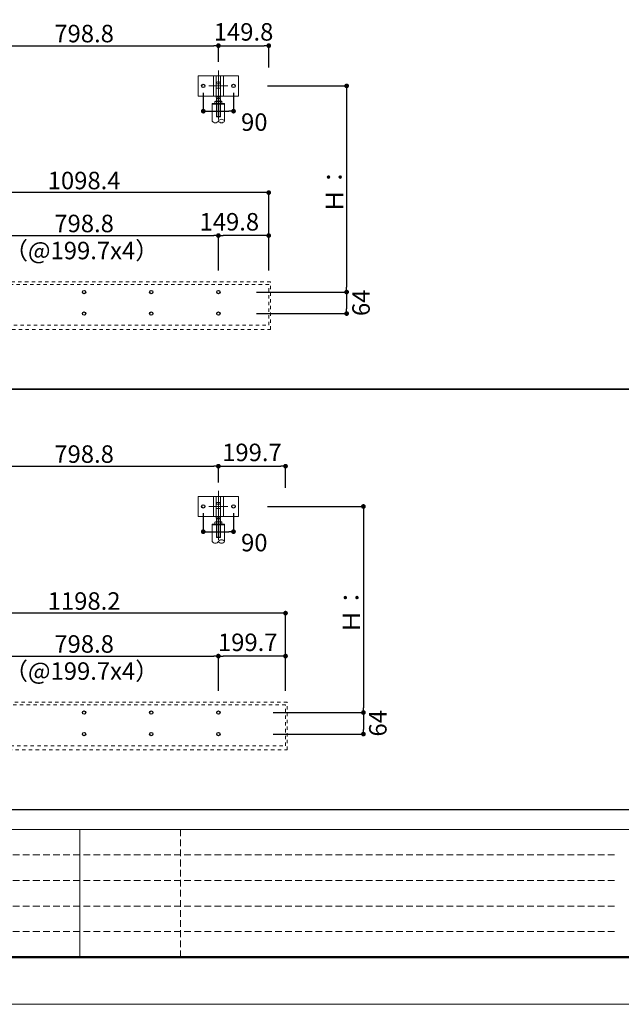
# Model space of a CAD drawing. Units: inches. Extents: x 0 to 8400, y 0 to 48919.
# Drawn here: x 3610 to 5400, y 0 to 2927 of the extents above; entities that cross this region are included whole.
import ezdxf
from ezdxf.enums import TextEntityAlignment as Align

# ---------------------------------------------------------------- set-up
doc = ezdxf.new("R2010")
doc.units = ezdxf.units.IN
doc.header["$MEASUREMENT"] = 0
for name, pattern in [('CENTER2', [28.575, 19.05, -3.175, 3.175, -3.175]), ('DASHED', [3, 2, -1]), ('DASHED2', [2, 1, -1]), ('HIDDEN', [9.525, 6.35, -3.175])]:
    doc.linetypes.add(name, pattern=pattern)
doc.layers.get('DEFPOINTS').update_dxf_attribs({"lineweight": 9})
for name, color, linetype, lineweight in [('ボルト・ビス', 8, 'Continuous', 13), ('ポール', 7, 'Continuous', 13), ('吊元レール', 7, 'Continuous', 13), ('寸法線', 8, 'Continuous', 13), ('本体パネル', 7, 'Continuous', 13), ('枠', 7, 'Continuous', 20), ('ﾚｲﾔｰ4', 6, 'Continuous', 9)]:
    doc.layers.add(name, color=color, linetype=linetype, lineweight=lineweight)
doc.styles.add('スタイル4', font='simplex.shx', dxfattribs={"bigfont": 'extfont2.shx'})
doc.dimstyles.new('A-DS1-20', dxfattribs={"dimtxt": 52, "dimasz": 14, "dimexe": 0, "dimexo": 0, "dimgap": 10, "dimtad": 1, "dimdec": 1, "dimdsep": 46, "dimtxsty": 'スタイル4', "dimblk": 'DOT', "dimcen": 0.09, "dimclrd": 256, "dimclre": 256, "dimclrt": 256, "dimadec": 1, "dimazin": 0, "dimtfac": 1, "dimtdec": 1, "dimtofl": 0, "dimtmove": 2, "dimatfit": 2, "dimldrblk": 'DOT', "dimfxl": 0, "dimtolj": 1, "dimtzin": 0, "dimarcsym": 0})

# ---------------------------------------------------------------- blocks, each defined once
blk = doc.blocks.new('_Dot')
at = {"color": 0, "linetype": 'ByBlock', "lineweight": -2}
blk.add_line((-0.5, 0), (-1, 0), dxfattribs=at)
at = {"color": 0, "linetype": 'ByBlock', "lineweight": 0, "const_width": 0.5}
blk.add_lwpolyline([(-0.25, 0, 1), (0.25, 0, 1)], format="xyb", close=True, dxfattribs=at)
blk = doc.blocks.new('*D1773')
at = {"layer": 'DEFPOINTS', "color": 0, "linetype": 'Continuous', "ltscale": 3.5}
for p in [(4201.5, 2285.1), (3402.7, 2181.5), (4201.5, 2181.5)]:
    blk.add_point(p, dxfattribs=at)
at = {"layer": '寸法線', "linetype": 'Continuous', "lineweight": -2, "ltscale": 3.5}
for p, q in [((3402.7, 2181.5), (3402.7, 2285.1)), ((3416.7, 2285.1), (4187.5, 2285.1)), ((4201.5, 2181.5), (4201.5, 2285.1))]:
    blk.add_line(p, q, dxfattribs=at)
at = {"layer": '寸法線', "linetype": 'Continuous', "lineweight": -2, "ltscale": 3.5, "xscale": 14, "yscale": 14, "zscale": 14, "rotation": 180}
blk.add_blockref('_Dot', (3402.7, 2285.1), dxfattribs=at)
at = {"layer": '寸法線', "linetype": 'Continuous', "lineweight": -2, "ltscale": 3.5, "xscale": 14, "yscale": 14, "zscale": 14}
blk.add_blockref('_Dot', (4201.5, 2285.1), dxfattribs=at)
at = {"layer": '寸法線', "linetype": 'Continuous', "ltscale": 3.5, "insert": (3802.1, 2321.1), "char_height": 52, "attachment_point": 5, "style": 'スタイル4'}
blk.add_mtext('\\A1;798.8', dxfattribs=at)
blk = doc.blocks.new('*D1774')
at = {"layer": 'DEFPOINTS', "color": 0, "linetype": 'Continuous', "ltscale": 3.5}
for p in [(4201.5, 2285.1), (4201.5, 2181.5), (4351.2, 2181.5)]:
    blk.add_point(p, dxfattribs=at)
at = {"layer": '寸法線', "linetype": 'Continuous', "lineweight": -2, "ltscale": 3.5}
for p, q in [((4201.5, 2181.5), (4201.5, 2285.1)), ((4337.2, 2285.1), (4215.5, 2285.1)), ((4351.2, 2181.5), (4351.2, 2285.1))]:
    blk.add_line(p, q, dxfattribs=at)
at = {"layer": '寸法線', "linetype": 'Continuous', "lineweight": -2, "ltscale": 3.5, "xscale": 14, "yscale": 14, "zscale": 14, "rotation": 180}
blk.add_blockref('_Dot', (4201.5, 2285.1), dxfattribs=at)
at = {"layer": '寸法線', "linetype": 'Continuous', "lineweight": -2, "ltscale": 3.5, "xscale": 14, "yscale": 14, "zscale": 14}
blk.add_blockref('_Dot', (4351.2, 2285.1), dxfattribs=at)
at = {"layer": '寸法線', "linetype": 'Continuous', "ltscale": 3.5, "insert": (4234, 2326.1), "char_height": 52, "attachment_point": 5, "style": 'スタイル4'}
blk.add_mtext('\\A1;149.8', dxfattribs=at)
blk = doc.blocks.new('*D1775')
at = {"layer": 'DEFPOINTS', "color": 0, "linetype": 'Continuous', "ltscale": 3.5}
for p in [(3252.9, 2412.8), (3252.9, 2254.5), (4351.2, 2254.5)]:
    blk.add_point(p, dxfattribs=at)
at = {"layer": '寸法線', "linetype": 'Continuous', "lineweight": -2, "ltscale": 3.5}
for p, q in [((3252.9, 2254.5), (3252.9, 2412.8)), ((4337.2, 2412.8), (3266.9, 2412.8)), ((4351.2, 2254.5), (4351.2, 2412.8))]:
    blk.add_line(p, q, dxfattribs=at)
at = {"layer": '寸法線', "linetype": 'Continuous', "lineweight": -2, "ltscale": 3.5, "xscale": 14, "yscale": 14, "zscale": 14, "rotation": 180}
blk.add_blockref('_Dot', (3252.9, 2412.8), dxfattribs=at)
at = {"layer": '寸法線', "linetype": 'Continuous', "lineweight": -2, "ltscale": 3.5, "xscale": 14, "yscale": 14, "zscale": 14}
blk.add_blockref('_Dot', (4351.2, 2412.8), dxfattribs=at)
at = {"layer": '寸法線', "linetype": 'Continuous', "ltscale": 3.5, "insert": (3802.1, 2448.8), "char_height": 52, "attachment_point": 5, "style": 'スタイル4'}
blk.add_mtext('\\A1;1098.4', dxfattribs=at)
blk = doc.blocks.new('*D1778')
at = {"layer": 'DEFPOINTS', "color": 0, "linetype": 'Continuous', "ltscale": 3.5}
for p in [(4201.5, 2849.6), (3402.7, 2776.3), (4201.5, 2776.3)]:
    blk.add_point(p, dxfattribs=at)
at = {"layer": '寸法線', "linetype": 'Continuous', "lineweight": -2, "ltscale": 3.5}
for p, q in [((3402.7, 2801.3), (3402.7, 2849.6)), ((3416.7, 2849.6), (4187.5, 2849.6)), ((4201.5, 2801.3), (4201.5, 2849.6))]:
    blk.add_line(p, q, dxfattribs=at)
at = {"layer": '寸法線', "linetype": 'Continuous', "lineweight": -2, "ltscale": 3.5, "xscale": 14, "yscale": 14, "zscale": 14, "rotation": 180}
blk.add_blockref('_Dot', (3402.7, 2849.6), dxfattribs=at)
at = {"layer": '寸法線', "linetype": 'Continuous', "lineweight": -2, "ltscale": 3.5, "xscale": 14, "yscale": 14, "zscale": 14}
blk.add_blockref('_Dot', (4201.5, 2849.6), dxfattribs=at)
at = {"layer": '寸法線', "linetype": 'Continuous', "ltscale": 3.5, "insert": (3802.1, 2885.6), "char_height": 52, "attachment_point": 5, "style": 'スタイル4'}
blk.add_mtext('\\A1;798.8', dxfattribs=at)
blk = doc.blocks.new('*D1779')
at = {"layer": 'DEFPOINTS', "color": 0, "linetype": 'Continuous', "ltscale": 3.5}
for p in [(4351.2, 2849.6), (4201.5, 2776.3), (4351.2, 2759.9)]:
    blk.add_point(p, dxfattribs=at)
at = {"layer": '寸法線', "linetype": 'Continuous', "lineweight": -2, "ltscale": 3.5}
for p, q in [((4201.5, 2801.3), (4201.5, 2849.6)), ((4215.5, 2849.6), (4337.2, 2849.6)), ((4351.2, 2784.9), (4351.2, 2849.6))]:
    blk.add_line(p, q, dxfattribs=at)
at = {"layer": '寸法線', "linetype": 'Continuous', "lineweight": -2, "ltscale": 3.5, "xscale": 14, "yscale": 14, "zscale": 14, "rotation": 180}
blk.add_blockref('_Dot', (4201.5, 2849.6), dxfattribs=at)
at = {"layer": '寸法線', "linetype": 'Continuous', "lineweight": -2, "ltscale": 3.5, "xscale": 14, "yscale": 14, "zscale": 14}
blk.add_blockref('_Dot', (4351.2, 2849.6), dxfattribs=at)
at = {"layer": '寸法線', "linetype": 'Continuous', "ltscale": 3.5, "insert": (4276.3, 2890.6), "char_height": 52, "attachment_point": 5, "style": 'スタイル4'}
blk.add_mtext('\\A1;149.8', dxfattribs=at)
blk = doc.blocks.new('*D1780')
at = {"layer": 'DEFPOINTS', "color": 0, "linetype": 'Continuous', "ltscale": 3.5}
for p in [(4322.5, 2729.9), (4401.2, 2117.3), (4583, 2117.3)]:
    blk.add_point(p, dxfattribs=at)
at = {"layer": '寸法線', "linetype": 'Continuous', "lineweight": -2, "ltscale": 3.5}
for p, q in [((4347.5, 2729.9), (4583, 2729.9)), ((4583, 2715.9), (4583, 2131.3)), ((4426.2, 2117.3), (4583, 2117.3))]:
    blk.add_line(p, q, dxfattribs=at)
at = {"layer": '寸法線', "linetype": 'Continuous', "lineweight": -2, "ltscale": 3.5, "xscale": 14, "yscale": 14, "zscale": 14}
for p, rotation in [((4583, 2729.9), 90), ((4583, 2117.3), 270)]:
    blk.add_blockref('_Dot', p, dxfattribs=dict(at, rotation=rotation))
at = {"layer": '寸法線', "linetype": 'Continuous', "ltscale": 3.5, "insert": (4547, 2423.6), "char_height": 52, "attachment_point": 5, "rotation": 90, "style": 'スタイル4'}
blk.add_mtext('\\A1;Ｈ：', dxfattribs=at)
blk = doc.blocks.new('*D1781')
at = {"layer": 'DEFPOINTS', "color": 0, "linetype": 'Continuous', "ltscale": 3.5}
for p in [(4156.5, 2729.9), (4246.5, 2729.9), (4246.5, 2654.9)]:
    blk.add_point(p, dxfattribs=at)
at = {"layer": '寸法線', "linetype": 'Continuous', "lineweight": -2, "ltscale": 3.5}
for p, q in [((4156.5, 2709.9), (4156.5, 2654.9)), ((4246.5, 2709.9), (4246.5, 2654.9)), ((4170.5, 2654.9), (4232.5, 2654.9))]:
    blk.add_line(p, q, dxfattribs=at)
at = {"layer": '寸法線', "linetype": 'Continuous', "lineweight": -2, "ltscale": 3.5, "xscale": 14, "yscale": 14, "zscale": 14, "rotation": 180}
blk.add_blockref('_Dot', (4156.5, 2654.9), dxfattribs=at)
at = {"layer": '寸法線', "linetype": 'Continuous', "lineweight": -2, "ltscale": 3.5, "xscale": 14, "yscale": 14, "zscale": 14}
blk.add_blockref('_Dot', (4246.5, 2654.9), dxfattribs=at)
at = {"layer": '寸法線', "linetype": 'Continuous', "ltscale": 3.5, "insert": (4308.3, 2622.4), "char_height": 52, "attachment_point": 5, "style": 'スタイル4'}
blk.add_mtext('\\A1;90', dxfattribs=at)
blk = doc.blocks.new('*D1784')
at = {"layer": 'DEFPOINTS', "color": 0, "linetype": 'Continuous', "ltscale": 3.5}
for p in [(4314.6, 2117.3), (4314.6, 2053.3), (4583, 2053.3)]:
    blk.add_point(p, dxfattribs=at)
at = {"layer": '寸法線', "linetype": 'Continuous', "lineweight": -2, "ltscale": 3.5}
for p, q in [((4314.6, 2117.3), (4583, 2117.3)), ((4583, 2103.3), (4583, 2067.3)), ((4314.6, 2053.3), (4583, 2053.3))]:
    blk.add_line(p, q, dxfattribs=at)
at = {"layer": '寸法線', "linetype": 'Continuous', "lineweight": -2, "ltscale": 3.5, "xscale": 14, "yscale": 14, "zscale": 14}
for p, rotation in [((4583, 2117.3), 90), ((4583, 2053.3), 270)]:
    blk.add_blockref('_Dot', p, dxfattribs=dict(at, rotation=rotation))
at = {"layer": '寸法線', "linetype": 'Continuous', "ltscale": 3.5, "insert": (4625.8, 2085.3), "char_height": 52, "attachment_point": 5, "rotation": 90, "style": 'スタイル4'}
blk.add_mtext('\\A1;64', dxfattribs=at)
blk = doc.blocks.new('*D1785')
at = {"layer": 'DEFPOINTS', "color": 0, "linetype": 'Continuous', "ltscale": 3.5}
for p in [(4201.5, 1035.1), (3402.7, 931.5), (4201.5, 931.5)]:
    blk.add_point(p, dxfattribs=at)
at = {"layer": '寸法線', "linetype": 'Continuous', "lineweight": -2, "ltscale": 3.5}
for p, q in [((3402.7, 931.5), (3402.7, 1035.1)), ((3416.7, 1035.1), (4187.5, 1035.1)), ((4201.5, 931.5), (4201.5, 1035.1))]:
    blk.add_line(p, q, dxfattribs=at)
at = {"layer": '寸法線', "linetype": 'Continuous', "lineweight": -2, "ltscale": 3.5, "xscale": 14, "yscale": 14, "zscale": 14, "rotation": 180}
blk.add_blockref('_Dot', (3402.7, 1035.1), dxfattribs=at)
at = {"layer": '寸法線', "linetype": 'Continuous', "lineweight": -2, "ltscale": 3.5, "xscale": 14, "yscale": 14, "zscale": 14}
blk.add_blockref('_Dot', (4201.5, 1035.1), dxfattribs=at)
at = {"layer": '寸法線', "linetype": 'Continuous', "ltscale": 3.5, "insert": (3802.1, 1071.1), "char_height": 52, "attachment_point": 5, "style": 'スタイル4'}
blk.add_mtext('\\A1;798.8', dxfattribs=at)
blk = doc.blocks.new('*D1786')
at = {"layer": 'DEFPOINTS', "color": 0, "linetype": 'Continuous', "ltscale": 3.5}
for p in [(4201.5, 1035.1), (4201.5, 931.5), (4401.2, 931.5)]:
    blk.add_point(p, dxfattribs=at)
at = {"layer": '寸法線', "linetype": 'Continuous', "lineweight": -2, "ltscale": 3.5}
for p, q in [((4201.5, 931.5), (4201.5, 1035.1)), ((4387.2, 1035.1), (4215.5, 1035.1)), ((4401.2, 931.5), (4401.2, 1035.1))]:
    blk.add_line(p, q, dxfattribs=at)
at = {"layer": '寸法線', "linetype": 'Continuous', "lineweight": -2, "ltscale": 3.5, "xscale": 14, "yscale": 14, "zscale": 14, "rotation": 180}
blk.add_blockref('_Dot', (4201.5, 1035.1), dxfattribs=at)
at = {"layer": '寸法線', "linetype": 'Continuous', "lineweight": -2, "ltscale": 3.5, "xscale": 14, "yscale": 14, "zscale": 14}
blk.add_blockref('_Dot', (4401.2, 1035.1), dxfattribs=at)
at = {"layer": '寸法線', "linetype": 'Continuous', "ltscale": 3.5, "insert": (4288.8, 1076.1), "char_height": 52, "attachment_point": 5, "style": 'スタイル4'}
blk.add_mtext('\\A1;199.7', dxfattribs=at)
blk = doc.blocks.new('*D1787')
at = {"layer": 'DEFPOINTS', "color": 0, "linetype": 'Continuous', "ltscale": 3.5}
for p in [(3203, 1162.8), (3203, 1004.5), (4401.2, 1004.5)]:
    blk.add_point(p, dxfattribs=at)
at = {"layer": '寸法線', "linetype": 'Continuous', "lineweight": -2, "ltscale": 3.5}
for p, q in [((3203, 1004.5), (3203, 1162.8)), ((4387.2, 1162.8), (3217, 1162.8)), ((4401.2, 1004.5), (4401.2, 1162.8))]:
    blk.add_line(p, q, dxfattribs=at)
at = {"layer": '寸法線', "linetype": 'Continuous', "lineweight": -2, "ltscale": 3.5, "xscale": 14, "yscale": 14, "zscale": 14, "rotation": 180}
blk.add_blockref('_Dot', (3203, 1162.8), dxfattribs=at)
at = {"layer": '寸法線', "linetype": 'Continuous', "lineweight": -2, "ltscale": 3.5, "xscale": 14, "yscale": 14, "zscale": 14}
blk.add_blockref('_Dot', (4401.2, 1162.8), dxfattribs=at)
at = {"layer": '寸法線', "linetype": 'Continuous', "ltscale": 3.5, "insert": (3802.1, 1198.8), "char_height": 52, "attachment_point": 5, "style": 'スタイル4'}
blk.add_mtext('\\A1;1198.2', dxfattribs=at)
blk = doc.blocks.new('*D1790')
at = {"layer": 'DEFPOINTS', "color": 0, "linetype": 'Continuous', "ltscale": 3.5}
for p in [(4201.5, 1599.6), (3402.7, 1526.3), (4201.5, 1526.3)]:
    blk.add_point(p, dxfattribs=at)
at = {"layer": '寸法線', "linetype": 'Continuous', "lineweight": -2, "ltscale": 3.5}
for p, q in [((3402.7, 1551.3), (3402.7, 1599.6)), ((3416.7, 1599.6), (4187.5, 1599.6)), ((4201.5, 1551.3), (4201.5, 1599.6))]:
    blk.add_line(p, q, dxfattribs=at)
at = {"layer": '寸法線', "linetype": 'Continuous', "lineweight": -2, "ltscale": 3.5, "xscale": 14, "yscale": 14, "zscale": 14, "rotation": 180}
blk.add_blockref('_Dot', (3402.7, 1599.6), dxfattribs=at)
at = {"layer": '寸法線', "linetype": 'Continuous', "lineweight": -2, "ltscale": 3.5, "xscale": 14, "yscale": 14, "zscale": 14}
blk.add_blockref('_Dot', (4201.5, 1599.6), dxfattribs=at)
at = {"layer": '寸法線', "linetype": 'Continuous', "ltscale": 3.5, "insert": (3802.1, 1635.6), "char_height": 52, "attachment_point": 5, "style": 'スタイル4'}
blk.add_mtext('\\A1;798.8', dxfattribs=at)
blk = doc.blocks.new('*D1791')
at = {"layer": 'DEFPOINTS', "color": 0, "linetype": 'Continuous', "ltscale": 3.5}
for p in [(4401.2, 1599.6), (4201.5, 1526.3), (4401.2, 1509.9)]:
    blk.add_point(p, dxfattribs=at)
at = {"layer": '寸法線', "linetype": 'Continuous', "lineweight": -2, "ltscale": 3.5}
for p, q in [((4201.5, 1551.3), (4201.5, 1599.6)), ((4215.5, 1599.6), (4387.2, 1599.6)), ((4401.2, 1534.9), (4401.2, 1599.6))]:
    blk.add_line(p, q, dxfattribs=at)
at = {"layer": '寸法線', "linetype": 'Continuous', "lineweight": -2, "ltscale": 3.5, "xscale": 14, "yscale": 14, "zscale": 14, "rotation": 180}
blk.add_blockref('_Dot', (4201.5, 1599.6), dxfattribs=at)
at = {"layer": '寸法線', "linetype": 'Continuous', "lineweight": -2, "ltscale": 3.5, "xscale": 14, "yscale": 14, "zscale": 14}
blk.add_blockref('_Dot', (4401.2, 1599.6), dxfattribs=at)
at = {"layer": '寸法線', "linetype": 'Continuous', "ltscale": 3.5, "insert": (4301.3, 1640.6), "char_height": 52, "attachment_point": 5, "style": 'スタイル4'}
blk.add_mtext('\\A1;199.7', dxfattribs=at)
blk = doc.blocks.new('*D1792')
at = {"layer": 'DEFPOINTS', "color": 0, "linetype": 'Continuous', "ltscale": 3.5}
for p in [(4322.5, 1479.9), (4451.2, 867.3), (4632.9, 867.3)]:
    blk.add_point(p, dxfattribs=at)
at = {"layer": '寸法線', "linetype": 'Continuous', "lineweight": -2, "ltscale": 3.5}
for p, q in [((4347.5, 1479.9), (4632.9, 1479.9)), ((4632.9, 1465.9), (4632.9, 881.3)), ((4476.2, 867.3), (4632.9, 867.3))]:
    blk.add_line(p, q, dxfattribs=at)
at = {"layer": '寸法線', "linetype": 'Continuous', "lineweight": -2, "ltscale": 3.5, "xscale": 14, "yscale": 14, "zscale": 14}
for p, rotation in [((4632.9, 1479.9), 90), ((4632.9, 867.3), 270)]:
    blk.add_blockref('_Dot', p, dxfattribs=dict(at, rotation=rotation))
at = {"layer": '寸法線', "linetype": 'Continuous', "ltscale": 3.5, "insert": (4596.9, 1173.6), "char_height": 52, "attachment_point": 5, "rotation": 90, "style": 'スタイル4'}
blk.add_mtext('\\A1;Ｈ：', dxfattribs=at)
blk = doc.blocks.new('*D1793')
at = {"layer": 'DEFPOINTS', "color": 0, "linetype": 'Continuous', "ltscale": 3.5}
for p in [(4156.5, 1479.9), (4246.5, 1479.9), (4246.5, 1404.9)]:
    blk.add_point(p, dxfattribs=at)
at = {"layer": '寸法線', "linetype": 'Continuous', "lineweight": -2, "ltscale": 3.5}
for p, q in [((4156.5, 1459.9), (4156.5, 1404.9)), ((4246.5, 1459.9), (4246.5, 1404.9)), ((4170.5, 1404.9), (4232.5, 1404.9))]:
    blk.add_line(p, q, dxfattribs=at)
at = {"layer": '寸法線', "linetype": 'Continuous', "lineweight": -2, "ltscale": 3.5, "xscale": 14, "yscale": 14, "zscale": 14, "rotation": 180}
blk.add_blockref('_Dot', (4156.5, 1404.9), dxfattribs=at)
at = {"layer": '寸法線', "linetype": 'Continuous', "lineweight": -2, "ltscale": 3.5, "xscale": 14, "yscale": 14, "zscale": 14}
blk.add_blockref('_Dot', (4246.5, 1404.9), dxfattribs=at)
at = {"layer": '寸法線', "linetype": 'Continuous', "ltscale": 3.5, "insert": (4308.3, 1372.4), "char_height": 52, "attachment_point": 5, "style": 'スタイル4'}
blk.add_mtext('\\A1;90', dxfattribs=at)
blk = doc.blocks.new('*D1796')
at = {"layer": 'DEFPOINTS', "color": 0, "linetype": 'Continuous', "ltscale": 3.5}
for p in [(4364.5, 867.3), (4364.5, 803.3), (4632.9, 803.3)]:
    blk.add_point(p, dxfattribs=at)
at = {"layer": '寸法線', "linetype": 'Continuous', "lineweight": -2, "ltscale": 3.5}
for p, q in [((4364.5, 867.3), (4632.9, 867.3)), ((4632.9, 853.3), (4632.9, 817.3)), ((4364.5, 803.3), (4632.9, 803.3))]:
    blk.add_line(p, q, dxfattribs=at)
at = {"layer": '寸法線', "linetype": 'Continuous', "lineweight": -2, "ltscale": 3.5, "xscale": 14, "yscale": 14, "zscale": 14}
for p, rotation in [((4632.9, 867.3), 90), ((4632.9, 803.3), 270)]:
    blk.add_blockref('_Dot', p, dxfattribs=dict(at, rotation=rotation))
at = {"layer": '寸法線', "linetype": 'Continuous', "ltscale": 3.5, "insert": (4675.8, 835.3), "char_height": 52, "attachment_point": 5, "rotation": 90, "style": 'スタイル4'}
blk.add_mtext('\\A1;64', dxfattribs=at)

msp = doc.modelspace()

# ---------------------------------------------------------------- linework, layer by layer
at = {"layer": 'DEFPOINTS', "color": 1}
msp.add_lwpolyline([(0, 0), (8400, 0), (8400, 5940), (0, 5940)], close=True, dxfattribs=at)
at = {"layer": 'ボルト・ビス', "color": 90, "lineweight": 30}
for centre in [(4156.46, 2729.93), (4246.46, 2729.93), (3802.06, 2117.32), (4001.76, 2117.32), (4201.46, 2117.32), (3802.06, 2053.32), (4001.76, 2053.32), (4201.46, 2053.32), (4156.46, 1479.93), (4246.46, 1479.93), (3802.06, 867.32), (4001.76, 867.32), (4201.46, 867.32), (3802.06, 803.32), (4001.76, 803.32), (4201.46, 803.32)]:
    msp.add_circle(centre, 5, dxfattribs=at)
at = {"layer": 'ポール'}
for p, q in [((4141.46, 2759.93), (4141.46, 2699.93)), ((4261.46, 2759.93), (4141.46, 2759.93)), ((4186.71, 2759.93), (4186.71, 2699.93)), ((4194.71, 2759.93), (4194.71, 2699.93)), ((4208.21, 2759.93), (4208.21, 2699.93)), ((4216.21, 2759.93), (4216.21, 2699.93)), ((4261.46, 2759.93), (4261.46, 2699.93)), ((4261.46, 2699.93), (4141.46, 2699.93)), ((4141.46, 1509.93), (4141.46, 1449.93)), ((4261.46, 1509.93), (4141.46, 1509.93)), ((4186.71, 1509.93), (4186.71, 1449.93)), ((4194.71, 1509.93), (4194.71, 1449.93)), ((4208.21, 1509.93), (4208.21, 1449.93)), ((4216.21, 1509.93), (4216.21, 1449.93)), ((4261.46, 1509.93), (4261.46, 1449.93)), ((4261.46, 1449.93), (4141.46, 1449.93))]:
    msp.add_line(p, q, dxfattribs=at)
at = {"layer": 'ポール', "color": 250, "lineweight": 0}
for p, q in [((4191.59, 2729.93), (4211.33, 2729.93)), ((4191.59, 1479.93), (4211.33, 1479.93))]:
    msp.add_line(p, q, dxfattribs=at)
at = {"layer": 'ポール', "color": 8, "linetype": 'Continuous'}
for p, q in [((4194.96, 2738.93), (4194.96, 2720.38)), ((4199.46, 2741.93), (4203.46, 2741.93)), ((4207.96, 2738.93), (4207.96, 2720.4)), ((4195.26, 2719.93), (4195.26, 2696.43)), ((4195.26, 2696.43), (4207.66, 2696.43)), ((4195.26, 2696.43), (4195.88, 2692.93)), ((4195.88, 2692.93), (4195.46, 2692.51)), ((4195.88, 2692.93), (4207.04, 2692.93)), ((4196.46, 2692.93), (4196.46, 2637.93)), ((4206.46, 2692.93), (4206.46, 2637.93)), ((4207.66, 2696.43), (4207.04, 2692.93)), ((4207.04, 2692.93), (4207.46, 2692.51)), ((4207.66, 2719.93), (4207.66, 2696.43)), ((4195.46, 2692.51), (4195.46, 2638.93)), ((4207.46, 2692.51), (4207.46, 2638.93)), ((4195.46, 2638.93), (4207.46, 2638.93)), ((4196.46, 2637.93), (4195.46, 2638.93)), ((4196.46, 2637.93), (4206.46, 2637.93)), ((4206.46, 2637.93), (4207.46, 2638.93)), ((4194.96, 1488.93), (4194.96, 1470.38)), ((4195.26, 1469.93), (4195.26, 1446.43)), ((4199.46, 1491.93), (4203.46, 1491.93)), ((4207.66, 1469.93), (4207.66, 1446.43)), ((4207.96, 1488.93), (4207.96, 1470.4)), ((4195.26, 1446.43), (4207.66, 1446.43)), ((4195.26, 1446.43), (4195.88, 1442.93)), ((4195.88, 1442.93), (4195.46, 1442.51)), ((4195.46, 1442.51), (4195.46, 1388.93)), ((4195.88, 1442.93), (4207.04, 1442.93)), ((4196.46, 1442.93), (4196.46, 1387.93)), ((4206.46, 1442.93), (4206.46, 1387.93)), ((4207.66, 1446.43), (4207.04, 1442.93)), ((4207.04, 1442.93), (4207.46, 1442.51)), ((4207.46, 1442.51), (4207.46, 1388.93)), ((4195.46, 1388.93), (4207.46, 1388.93)), ((4196.46, 1387.93), (4195.46, 1388.93)), ((4196.46, 1387.93), (4206.46, 1387.93)), ((4206.46, 1387.93), (4207.46, 1388.93))]:
    msp.add_line(p, q, dxfattribs=at)
at = {"layer": 'ポール', "color": 3, "linetype": 'HIDDEN', "ltscale": 0.25}
for p, q in [((4194.96, 2736.43), (4207.96, 2736.43)), ((4194.96, 2723.43), (4207.96, 2723.43)), ((4194.96, 1486.43), (4207.96, 1486.43)), ((4194.96, 1473.43), (4207.96, 1473.43))]:
    msp.add_line(p, q, dxfattribs=at)
at = {"layer": 'ポール', "color": 7, "linetype": 'Continuous', "lineweight": 13}
for p, q in [((4182.96, 2677.27), (4182.96, 2625.62)), ((4182.96, 2677.27), (4219.96, 2677.27)), ((4182.96, 2675.27), (4219.96, 2675.27)), ((4190.71, 2683.28), (4192.42, 2684.27)), ((4190.71, 2683.28), (4190.71, 2678.26)), ((4190.71, 2678.26), (4192.42, 2677.27)), ((4210.49, 2684.27), (4192.42, 2684.27)), ((4210.49, 2677.27), (4192.42, 2677.27)), ((4196.08, 2683.28), (4196.08, 2678.26)), ((4206.83, 2683.28), (4206.83, 2678.26)), ((4212.21, 2683.28), (4210.49, 2684.27)), ((4212.21, 2678.26), (4210.49, 2677.27)), ((4212.21, 2683.28), (4212.21, 2678.26)), ((4219.96, 2625.62), (4219.96, 2677.27)), ((4190.71, 1433.28), (4192.42, 1434.27)), ((4210.49, 1434.27), (4192.42, 1434.27)), ((4212.21, 1433.28), (4210.49, 1434.27)), ((4182.96, 1427.27), (4182.96, 1375.62)), ((4182.96, 1427.27), (4219.96, 1427.27)), ((4182.96, 1425.27), (4219.96, 1425.27)), ((4190.71, 1433.28), (4190.71, 1428.26)), ((4190.71, 1428.26), (4192.42, 1427.27)), ((4210.49, 1427.27), (4192.42, 1427.27)), ((4196.08, 1433.28), (4196.08, 1428.26)), ((4206.83, 1433.28), (4206.83, 1428.26)), ((4212.21, 1428.26), (4210.49, 1427.27)), ((4212.21, 1433.28), (4212.21, 1428.26)), ((4219.96, 1375.62), (4219.96, 1427.27))]:
    msp.add_line(p, q, dxfattribs=at)
at = {"layer": 'ポール', "color": 8, "linetype": 'Continuous'}
for centre, radius, start, end in [((4199.22, 2737.41), 4.52, 86.98687, 160.39327), ((4203.7, 2737.41), 4.52, 19.60673, 93.01313), ((4195.47, 2720.39), 0.509, 178.73741, 245.79831), ((4207.45, 2720.39), 0.509, 294.20169, 1.26259), ((4199.22, 1487.41), 4.52, 86.98687, 160.39327), ((4195.47, 1470.39), 0.509, 178.73741, 245.79831), ((4203.7, 1487.41), 4.52, 19.60673, 93.01313), ((4207.45, 1470.39), 0.509, 294.20169, 1.26259)]:
    msp.add_arc(centre, radius, start, end, dxfattribs=at)
at = {"layer": 'ポール', "color": 7, "linetype": 'Continuous', "lineweight": 13}
for centre, radius, start, end in [((4193.4, 2678.63), 5.37, 59.99067, 120.0202), ((4193.4, 2682.91), 5.37, 239.9798, 300.00933), ((4201.46, 2666.77), 17.37, 71.971, 108.029), ((4201.46, 2694.78), 17.37, 251.971, 288.029), ((4209.52, 2678.63), 5.37, 59.9798, 120.00933), ((4209.52, 2682.91), 5.37, 239.99067, 300.0202), ((4192.21, 2631.07), 10.74, 210.52608, 329.47392), ((4210.71, 2620.16), 10.74, 30.52608, 149.47392), ((4210.71, 2631.07), 10.74, 210.52608, 329.47392), ((4193.4, 1428.63), 5.37, 59.99067, 120.0202), ((4193.4, 1432.91), 5.37, 239.9798, 300.00933), ((4201.46, 1416.77), 17.37, 71.971, 108.029), ((4201.46, 1444.78), 17.37, 251.971, 288.029), ((4209.52, 1428.63), 5.37, 59.9798, 120.00933), ((4209.52, 1432.91), 5.37, 239.99067, 300.0202), ((4192.21, 1381.07), 10.74, 210.52608, 329.47392), ((4210.71, 1370.16), 10.74, 30.52608, 149.47392), ((4210.71, 1381.07), 10.74, 210.52608, 329.47392)]:
    msp.add_arc(centre, radius, start, end, dxfattribs=at)
at = {"layer": '吊元レール', "linetype": 'DASHED2', "ltscale": 10}
for points in [[(3252.88, 2018.41), (4351.23, 2018.41), (4351.23, 2140.11), (3252.88, 2140.11)], [(3202.96, 768.41), (4401.16, 768.41), (4401.16, 890.11), (3202.96, 890.11)]]:
    msp.add_lwpolyline(points, close=True, dxfattribs=at)
at = {"layer": '本体パネル', "color": 6, "linetype": 'DASHED2', "ltscale": 10}
for points in [[(3247.88, 2006.11), (4356.23, 2006.11), (4356.23, 2147.74), (3247.88, 2147.74)], [(3197.96, 756.11), (4406.16, 756.11), (4406.16, 897.74), (3197.96, 897.74)]]:
    msp.add_lwpolyline(points, close=True, dxfattribs=at)
at = {"layer": '枠'}
msp.add_line((300, 520), (8260, 520), dxfattribs=at)
at = {"layer": '枠', "color": 4, "lineweight": 15}
msp.add_line((3788.89, 520), (3788.89, 140), dxfattribs=at)
at = {"layer": '枠', "linetype": 'DASHED', "lineweight": 9, "ltscale": 10}
for p, q in [((4088.89, 520), (4088.89, 140)), ((5380, 444), (2197.78, 444)), ((5380, 368), (2197.78, 368)), ((5380, 292), (2197.78, 292)), ((5380, 216), (2197.78, 216))]:
    msp.add_line(p, q, dxfattribs=at)
at = {"layer": '枠', "lineweight": 50}
msp.add_lwpolyline([(300, 140), (8260, 140), (8260, 5800), (300, 5800)], close=True, dxfattribs=at)
at = {"layer": '枠', "lineweight": 30}
for points in [[(404.5, 3079), (404.5, 1829), (6030.5, 1829), (6030.5, 3079), (404.5, 3079)], [(404.5, 1829), (404.5, 579), (6030.5, 579), (6030.5, 1829), (404.5, 1829)]]:
    msp.add_lwpolyline(points, dxfattribs=at)
at = {"layer": 'ﾚｲﾔｰ4', "linetype": 'CENTER2', "lineweight": 0, "ltscale": 10}
for p, q in [((4201.46, 2776.3), (4201.46, 2630.33)), ((4201.46, 1526.3), (4201.46, 1380.33))]:
    msp.add_line(p, q, dxfattribs=at)
at = {"layer": 'ﾚｲﾔｰ4', "linetype": 'CENTER2', "lineweight": 9, "ltscale": 10}
for p, q in [((4173.07, 2729.93), (4229.84, 2729.93)), ((4173.07, 1479.93), (4229.84, 1479.93))]:
    msp.add_line(p, q, dxfattribs=at)

# ---------------------------------------------------------------- texts
at = {"layer": '寸法線', "ltscale": 5, "style": 'スタイル4'}
for p in [(3794.61, 2240.66), (3794.61, 990.66)]:
    msp.add_text('（@199.7x4）', height=52, dxfattribs=at).set_placement(p, align=Align.MIDDLE_CENTER)

# ---------------------------------------------------------------- dimensions: what is measured, and where the dimension line sits
at = {"layer": '寸法線', "linetype": 'Continuous', "ltscale": 3.5}
for base, p1, p2, picture, middle in [((4201.46, 2849.56), (3402.66, 2776.3), (4201.46, 2776.3), '*D1778', (3802.06, 2885.56)), ((4351.23, 2849.56), (4201.46, 2776.3), (4351.23, 2759.93), '*D1779', (4276.35, 2890.56)), ((4201.46, 1599.56), (3402.66, 1526.3), (4201.46, 1526.3), '*D1790', (3802.06, 1635.56)), ((4401.16, 1599.56), (4201.46, 1526.3), (4401.16, 1509.93), '*D1791', (4301.31, 1640.56))]:
    dim = msp.add_linear_dim(base=base, p1=p1, p2=p2, dimstyle='A-DS1-20', override={"dimexo": 25}, dxfattribs=at)
    dim.commit()
    dim.dimension.update_dxf_attribs({"geometry": picture, "text_midpoint": middle})
for base, p1, p2, picture, middle in [((4246.46, 2654.9), (4156.46, 2729.93), (4246.46, 2729.93), '*D1781', (4308.26, 2622.4)), ((4246.46, 1404.9), (4156.46, 1479.93), (4246.46, 1479.93), '*D1793', (4308.26, 1372.4))]:
    dim = msp.add_linear_dim(base=base, p1=p1, p2=p2, dimstyle='A-DS1-20', override={"dimexo": 20}, dxfattribs=at)
    dim.commit()
    dim.dimension.update_dxf_attribs({"geometry": picture, "text_midpoint": middle, "dimtype": 160})
for base, p1, p2, picture, middle in [((4583.02, 2117.32), (4322.48, 2729.93), (4401.23, 2117.32), '*D1780', (4547.02, 2423.62)), ((4632.95, 867.32), (4322.48, 1479.93), (4451.16, 867.32), '*D1792', (4596.95, 1173.62))]:
    dim = msp.add_linear_dim(base=base, p1=p1, p2=p2, angle=90, text='Ｈ：', dimstyle='A-DS1-20', override={"dimexo": 25}, dxfattribs=at)
    dim.commit()
    dim.dimension.update_dxf_attribs({"geometry": picture, "text_midpoint": middle})
for base, p1, p2, picture, middle in [((3252.883125, 2412.841737), (4351.233125, 2254.5496422), (3252.883125, 2254.5496422), '*D1775', (3802.058125, 2448.841737)), ((3202.96, 1162.84), (4401.16, 1004.55), (3202.96, 1004.55), '*D1787', (3802.06, 1198.84))]:
    dim = msp.add_linear_dim(base=base, p1=p1, p2=p2, angle=180, dimstyle='A-DS1-20', dxfattribs=at)
    dim.commit()
    dim.dimension.update_dxf_attribs({"geometry": picture, "text_midpoint": middle})
for base, p1, p2, picture, middle in [((4201.46, 2285.14), (3402.66, 2181.55), (4201.46, 2181.55), '*D1773', (3802.06, 2321.14)), ((4201.46, 1035.14), (3402.66, 931.55), (4201.46, 931.55), '*D1785', (3802.06, 1071.14))]:
    dim = msp.add_linear_dim(base=base, p1=p1, p2=p2, dimstyle='A-DS1-20', dxfattribs=at)
    dim.commit()
    dim.dimension.update_dxf_attribs({"geometry": picture, "text_midpoint": middle})
for base, p1, p2, angle, picture, middle in [((4201.46, 2285.14), (4351.23, 2181.55), (4201.46, 2181.55), 180, '*D1774', (4234.05, 2326.14)), ((4583.02, 2053.32), (4314.61, 2117.32), (4314.61, 2053.32), 90, '*D1784', (4625.84, 2085.32)), ((4201.46, 1035.14), (4401.16, 931.55), (4201.46, 931.55), 180, '*D1786', (4288.77, 1076.14)), ((4632.95, 803.32), (4364.53, 867.32), (4364.53, 803.32), 90, '*D1796', (4675.76, 835.32))]:
    dim = msp.add_linear_dim(base=base, p1=p1, p2=p2, angle=angle, dimstyle='A-DS1-20', dxfattribs=at)
    dim.commit()
    dim.dimension.update_dxf_attribs({"geometry": picture, "text_midpoint": middle, "dimtype": 160})

doc.saveas('drawing.dxf')
